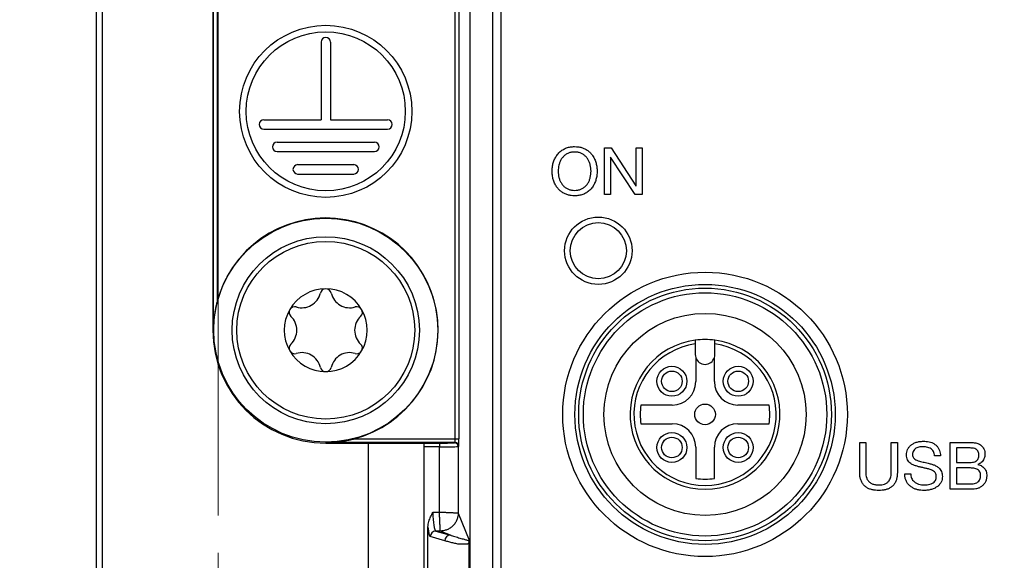
# Model space of a CAD drawing. Units: millimetres. Extents: x -10 to 410, y -10 to 290.
# Drawn here: x 66 to 93, y 85 to 99 of the extents above; entities that cross this region are included whole.
import ezdxf

# ---------------------------------------------------------------- set-up
doc = ezdxf.new("R2010")
doc.units = ezdxf.units.MM
doc.styles.add('SLDTEXTSTYLE0', font='TXT', dxfattribs={"width": 0.75})
doc.dimstyles.new('SLDDIMSTYLE1', dxfattribs={"dimtxt": 3.5, "dimasz": 3, "dimexe": 0, "dimexo": 0.0625, "dimgap": 0.875, "dimtad": 1, "dimdec": 0, "dimlfac": 2, "dimrnd": 1e-09, "dimzin": 12, "dimdsep": 46, "dimtxsty": 'SLDTEXTSTYLE0', "dimsah": 1, "dimcen": 0.09, "dimadec": 0, "dimazin": 3, "dimtfac": 1, "dimtdec": 0, "dimtofl": 0, "dimtmove": 0, "dimatfit": 3, "dimfxl": 0, "dimfrac": 2, "dimtolj": 1, "dimtzin": 12, "dimarcsym": 0})
doc.dimstyles.new('SLDDIMSTYLE2', dxfattribs={"dimtxt": 3.5, "dimasz": 3, "dimexe": 0, "dimexo": 0.0625, "dimgap": 0.875, "dimtad": 1, "dimdec": 1, "dimlfac": 2, "dimrnd": 1e-09, "dimzin": 12, "dimdsep": 46, "dimtxsty": 'SLDTEXTSTYLE0', "dimsah": 1, "dimcen": 0.09, "dimadec": 0, "dimazin": 3, "dimtol": 1, "dimtp": 0.5, "dimtm": 0.5, "dimtfac": 1, "dimtdec": 1, "dimtofl": 0, "dimtmove": 0, "dimatfit": 3, "dimfxl": 0, "dimfrac": 2, "dimtolj": 1, "dimarcsym": 0})
doc.dimstyles.new('SLDDIMSTYLE4', dxfattribs={"dimtxt": 3.5, "dimasz": 3, "dimexe": 0, "dimexo": 0.0625, "dimgap": 0.875, "dimtad": 1, "dimdec": 1, "dimlfac": 2, "dimrnd": 1e-09, "dimzin": 12, "dimdsep": 46, "dimtxsty": 'SLDTEXTSTYLE0', "dimsah": 1, "dimcen": 0.09, "dimadec": 0, "dimazin": 3, "dimtol": 1, "dimtp": 0.3, "dimtm": 0.3, "dimtfac": 1, "dimtdec": 1, "dimtofl": 0, "dimtmove": 0, "dimatfit": 3, "dimfxl": 0, "dimfrac": 2, "dimtolj": 1, "dimarcsym": 0})
doc.dimstyles.new('SLDDIMSTYLE5', dxfattribs={"dimtxt": 3.5, "dimasz": 3, "dimexe": 0, "dimexo": 0.0625, "dimgap": 0.875, "dimtad": 1, "dimlfac": 2, "dimrnd": 1e-09, "dimzin": 12, "dimdsep": 46, "dimtxsty": 'SLDTEXTSTYLE0', "dimsah": 1, "dimcen": 0.09, "dimadec": 0, "dimazin": 3, "dimtol": 1, "dimtp": 5, "dimtm": 5, "dimtfac": 1, "dimtofl": 0, "dimtmove": 0, "dimatfit": 3, "dimfxl": 0, "dimfrac": 2, "dimtolj": 1, "dimarcsym": 0})
doc.dimstyles.new('SLDDIMSTYLE6', dxfattribs={"dimtxt": 3.5, "dimasz": 3, "dimexe": 0, "dimexo": 0.0625, "dimgap": 0.875, "dimtad": 1, "dimdec": 1, "dimlfac": 2, "dimrnd": 1e-09, "dimzin": 12, "dimdsep": 46, "dimtxsty": 'SLDTEXTSTYLE0', "dimsah": 1, "dimcen": 0.09, "dimadec": 0, "dimazin": 3, "dimtol": 1, "dimtp": 5, "dimtm": 5, "dimtfac": 1, "dimtdec": 1, "dimtofl": 0, "dimtmove": 0, "dimatfit": 3, "dimfxl": 0, "dimfrac": 2, "dimtolj": 1, "dimarcsym": 0})

# ---------------------------------------------------------------- blocks, each defined once
blk = doc.blocks.new('_D')
at = {"color": 7, "linetype": 'Continuous', "lineweight": 0}
for p, q in [((77.808, 135.969), (46.733, 135.969)), ((47.733, 135.969), (47.733, 55.897)), ((77.808, 55.897), (46.733, 55.897))]:
    blk.add_line(p, q, dxfattribs=at)
at = {"color": 7, "linetype": 'Continuous', "lineweight": 18}
for points in [[(47.733, 135.969), (47.283, 132.969), (48.183, 132.969)], [(47.733, 55.897), (48.183, 58.897), (47.283, 58.897)]]:
    blk.add_solid(points, dxfattribs=at)
at = {"color": 7, "linetype": 'Continuous', "lineweight": 18, "insert": (43.221, 92.054), "char_height": 3.5, "attachment_point": 1, "rotation": 90, "style": 'SLDTEXTSTYLE0'}
blk.add_mtext('160', dxfattribs=at)
blk = doc.blocks.new('_D_1')
at = {"color": 7, "linetype": 'Continuous', "lineweight": 0}
for p, q in [((71.783, 85.983), (71.783, 147.451)), ((153.783, 85.983), (153.783, 147.451)), ((71.783, 146.451), (153.783, 146.451))]:
    blk.add_line(p, q, dxfattribs=at)
at = {"color": 7, "linetype": 'Continuous', "lineweight": 18}
for points in [[(71.783, 146.451), (74.783, 146.001), (74.783, 146.901)], [(153.783, 146.451), (150.783, 146.901), (150.783, 146.001)]]:
    blk.add_solid(points, dxfattribs=at)
at = {"color": 7, "linetype": 'Continuous', "lineweight": 18, "char_height": 3.5, "attachment_point": 1, "style": 'SLDTEXTSTYLE0'}
for s, insert in [('±0,5', (112.815, 150.963)), ('164', (103.744, 150.963))]:
    blk.add_mtext(s, dxfattribs=dict(at, insert=insert))
blk = doc.blocks.new('_D_3')
at = {"color": 7, "linetype": 'Continuous', "lineweight": 0}
for p, q in [((149.733, 109.933), (57.533, 109.933)), ((58.533, 81.933), (58.533, 109.933)), ((149.733, 81.933), (57.533, 81.933))]:
    blk.add_line(p, q, dxfattribs=at)
at = {"color": 7, "linetype": 'Continuous', "lineweight": 18}
for points in [[(58.533, 109.933), (58.083, 106.933), (58.983, 106.933)], [(58.533, 81.933), (58.983, 84.933), (58.083, 84.933)]]:
    blk.add_solid(points, dxfattribs=at)
at = {"color": 7, "linetype": 'Continuous', "lineweight": 18, "char_height": 3.5, "attachment_point": 1, "rotation": 90, "style": 'SLDTEXTSTYLE0'}
for s, insert in [('±0,3', (54.021, 94.672)), ('56', (54.021, 88.187))]:
    blk.add_mtext(s, dxfattribs=dict(at, insert=insert))
blk = doc.blocks.new('_D_4')
at = {"color": 7, "linetype": 'Continuous', "lineweight": 0}
for p, q in [((112.783, 93.183), (112.783, 38.039)), ((71.783, 77.883), (71.783, 38.039)), ((112.783, 39.039), (71.783, 39.039))]:
    blk.add_line(p, q, dxfattribs=at)
at = {"color": 7, "linetype": 'Continuous', "lineweight": 18}
for points in [[(71.783, 39.039), (74.783, 38.589), (74.783, 39.489)], [(112.783, 39.039), (109.783, 39.489), (109.783, 38.589)]]:
    blk.add_solid(points, dxfattribs=at)
at = {"color": 7, "linetype": 'Continuous', "lineweight": 18, "char_height": 3.5, "attachment_point": 1, "style": 'SLDTEXTSTYLE0'}
for s, insert in [('±5', (92.961, 43.551)), ('82', (86.476, 43.551))]:
    blk.add_mtext(s, dxfattribs=dict(at, insert=insert))
blk = doc.blocks.new('_D_5')
at = {"color": 7, "linetype": 'Continuous', "lineweight": 0}
for p, q in [((113.783, 94.183), (168.033, 94.183)), ((167.033, 94.183), (167.033, 81.933)), ((75.833, 81.933), (168.033, 81.933)), ((167.033, 81.933), (167.033, 61.075))]:
    blk.add_line(p, q, dxfattribs=at)
at = {"color": 7, "linetype": 'Continuous', "lineweight": 18}
for points in [[(167.033, 94.183), (166.583, 91.183), (167.483, 91.183)], [(167.033, 81.933), (167.483, 84.933), (166.583, 84.933)]]:
    blk.add_solid(points, dxfattribs=at)
at = {"color": 7, "linetype": 'Continuous', "lineweight": 18, "char_height": 3.5, "attachment_point": 1, "rotation": 90, "style": 'SLDTEXTSTYLE0'}
for s, insert in [('±5', (162.521, 71.439)), ('24,5', (162.521, 61.075))]:
    blk.add_mtext(s, dxfattribs=dict(at, insert=insert))
blk = doc.blocks.new('SW_CENTERMARKSYMBOL_3')
at = {"color": 0, "linetype": 'Continuous', "lineweight": 18}
for p, q in [((0, 2.5), (0, 3.05)), ((0, 0), (0, 1.25)), ((-2.5, 0), (-3.05, 0)), ((0, 0), (-1.25, 0)), ((0, 0), (0, -1.25)), ((0, 0), (1.25, 0)), ((2.5, 0), (3.05, 0)), ((0, -2.5), (0, -3.05))]:
    blk.add_line(p, q, dxfattribs=at)

msp = doc.modelspace()

# ---------------------------------------------------------------- linework, layer by layer
at = {"color": 7, "linetype": 'Continuous', "lineweight": 25}
for p, q in [((78.5035, 127.5981), (78.5035, 64.2678)), ((79.1035, 127.5981), (79.1035, 64.2678)), ((79.333, 127.6744), (79.333, 64.1915)), ((68.533, 65.933), (68.533, 125.933)), ((68.683, 125.933), (68.683, 65.933)), ((78.1101, 88.0312), (78.1101, 103.8347)), ((78.2101, 103.8347), (78.2101, 88.0312)), ((71.6361, 100.933), (71.6361, 90.933)), ((71.6518, 90.933), (71.6518, 100.933)), ((71.7518, 100.933), (71.7518, 91.6945)), ((74.5285, 98.633), (74.5285, 96.558)), ((74.7785, 98.633), (74.7785, 96.558)), ((73.0035, 96.558), (74.5285, 96.558)), ((74.7785, 96.558), (76.3035, 96.558)), ((73.0035, 96.308), (76.3035, 96.308)), ((73.3535, 95.958), (75.9535, 95.958)), ((82.0953, 94.558), (82.0953, 95.808)), ((82.0953, 95.808), (82.2734, 95.808)), ((82.2734, 95.808), (82.9359, 94.7944)), ((82.9395, 94.7944), (82.9395, 95.808)), ((82.9395, 95.808), (83.1018, 95.808)), ((83.1018, 95.808), (83.1018, 94.558)), ((73.3535, 95.708), (75.9535, 95.708)), ((82.2612, 95.5612), (82.2577, 95.5612)), ((82.2577, 95.5612), (82.2577, 94.558)), ((82.9184, 94.558), (82.2612, 95.5612)), ((73.9035, 95.358), (75.4035, 95.358)), ((73.9035, 95.108), (75.4035, 95.108)), ((82.9359, 94.7944), (82.9395, 94.7944)), ((82.2577, 94.558), (82.0953, 94.558)), ((83.1018, 94.558), (82.9184, 94.558)), ((71.6518, 90.933), (71.6361, 90.933)), ((84.5205, 90.5647), (84.5205, 90.283)), ((85.0455, 90.283), (85.0455, 90.5647)), ((84.533, 90.2029), (84.533, 89.558)), ((85.033, 89.558), (85.033, 90.2029)), ((83.908, 88.933), (83.0711, 88.933)), ((86.4948, 88.933), (85.658, 88.933)), ((83.0711, 88.433), (83.908, 88.433)), ((85.658, 88.433), (86.4948, 88.433)), ((74.6535, 87.9312), (74.6535, 87.9155)), ((78.1033, 87.9312), (74.6535, 87.9312)), ((74.6535, 87.9155), (77.1726, 87.9155)), ((75.4151, 88.0312), (78.1101, 88.0312)), ((75.783, 87.9155), (75.783, 61.083)), ((77.1726, 87.9155), (77.2718, 87.9155)), ((77.2718, 87.9155), (77.2786, 87.9172)), ((77.2718, 87.9155), (77.2718, 87.8172)), ((77.2786, 87.9172), (77.6889, 87.9172)), ((77.6889, 87.9172), (77.6889, 87.8172)), ((78.0887, 87.924), (78.1033, 87.9312)), ((78.1101, 88.0312), (78.2101, 88.0312)), ((78.2032, 87.8313), (78.1886, 87.824)), ((88.9128, 87.1329), (88.9128, 87.933)), ((88.9128, 87.933), (89.0752, 87.933)), ((89.0752, 87.933), (89.0752, 87.137)), ((89.757, 87.137), (89.757, 87.933)), ((89.757, 87.933), (89.9193, 87.933)), ((89.9193, 87.933), (89.9193, 87.1329)), ((91.3317, 86.683), (91.3317, 87.933)), ((91.3317, 87.933), (91.7822, 87.933)), ((77.6889, 87.8172), (77.2718, 87.8172)), ((77.2718, 87.8172), (77.2718, 57.433)), ((77.6889, 86.0658), (77.6889, 87.8172)), ((78.1886, 87.824), (78.1886, 86.0417)), ((84.533, 87.808), (84.533, 86.9711)), ((85.033, 86.9711), (85.033, 87.808)), ((91.0719, 87.5758), (90.9144, 87.5758)), ((91.494, 87.7869), (91.494, 87.3972)), ((91.8278, 87.7869), (91.494, 87.7869)), ((91.494, 87.3972), (91.8278, 87.3972)), ((92.0701, 87.346), (92.0701, 87.3425)), ((90.1141, 87.0982), (90.2765, 87.0982)), ((91.8727, 87.2511), (91.494, 87.2511)), ((91.494, 87.2511), (91.494, 86.8291)), ((91.494, 86.8291), (91.9095, 86.8291)), ((91.9295, 86.683), (91.3317, 86.683)), ((77.5162, 86.0658), (77.6889, 86.0658)), ((78.1886, 86.0417), (78.4858, 85.3193)), ((77.3834, 83.6925), (77.3834, 85.6735)), ((77.593, 85.5661), (77.9837, 85.4548)), ((77.713, 85.5661), (77.593, 85.5661)), ((77.9837, 85.4548), (77.713, 85.5661)), ((77.8348, 85.3049), (77.4441, 85.4162)), ((78.486, 84.0612), (78.486, 85.3047))]:
    msp.add_line(p, q, dxfattribs=at)
for centre, radius in [((74.6535, 96.783), 2.3), ((74.6535, 96.783), 2.125), ((74.6535, 90.933), 2.9913), ((81.933, 93.058), 0.9), ((81.933, 93.058), 0.75), ((74.6535, 90.933), 2.5), ((74.6535, 90.933), 2.375), ((84.783, 88.683), 3.8), ((84.783, 88.683), 3.475), ((84.783, 88.683), 3.375), ((84.783, 88.683), 3.25), ((84.783, 88.683), 2.7), ((83.898, 89.568), 0.4), ((85.668, 89.568), 0.4), ((83.898, 89.568), 0.275), ((85.668, 89.568), 0.275), ((84.783, 88.683), 0.275), ((83.898, 87.798), 0.4), ((85.668, 87.798), 0.4), ((83.898, 87.798), 0.275), ((85.668, 87.798), 0.275)]:
    msp.add_circle(centre, radius, dxfattribs=at)
for centre, radius, start, end in [((74.6535, 98.633), 0.125, 360, 180), ((73.0035, 96.433), 0.125, 90, 270), ((76.3035, 96.433), 0.125, 270, 90), ((73.3535, 95.833), 0.125, 90, 270), ((75.9535, 95.833), 0.125, 270, 90), ((73.9035, 95.233), 0.125, 90, 270), ((75.4035, 95.233), 0.125, 270, 90), ((74.6535, 90.933), 3, 284.70549, 165.29451), ((74.6535, 90.933), 1.1075, 90, 150), ((74.6535, 91.8921), 0.1484, 90, 166.93569), ((74.6535, 90.933), 1.1075, 30, 90), ((74.6535, 91.8921), 0.1484, 13.06431, 90), ((74.0141, 92.0405), 0.508, 253.06431, 346.93569), ((75.2929, 92.0405), 0.508, 193.06431, 286.93569), ((73.8229, 91.4125), 0.1484, 73.06431, 150), ((75.4841, 91.4125), 0.1484, 30, 106.93569), ((74.6535, 90.933), 1.1075, 150, 210), ((73.8229, 91.4125), 0.1484, 150, 226.93569), ((73.3747, 90.933), 0.508, 313.06431, 46.93569), ((75.9323, 90.933), 0.508, 133.06431, 226.93569), ((75.4841, 91.4125), 0.1484, 313.06431, 30), ((74.6535, 90.933), 1.1075, 330, 30), ((74.6535, 90.933), 3.0175, 180, 270), ((73.8229, 90.4534), 0.1484, 133.06431, 210), ((75.4841, 90.4534), 0.1484, 330, 46.93569), ((84.783, 88.683), 2, 97.54183, 82.45817), ((84.783, 88.683), 1.9, 97.94127, 82.05873), ((84.783, 88.683), 2, 90, 97.54183), ((84.783, 88.683), 2, 82.45817, 90), ((74.6535, 90.933), 1.1075, 210, 270), ((73.8229, 90.4534), 0.1484, 210, 286.93569), ((74.0141, 89.8255), 0.508, 13.06431, 106.93569), ((74.6535, 90.933), 1.1075, 270, 330), ((75.2929, 89.8255), 0.508, 73.06431, 166.93569), ((75.4841, 90.4534), 0.1484, 253.06431, 330), ((84.783, 90.283), 0.2625, 180, 197.75279), ((84.783, 90.283), 0.2625, 197.75279, 342.24721), ((84.783, 90.283), 0.2625, 342.24721, 360), ((74.6535, 89.9738), 0.1484, 193.06431, 270), ((74.6535, 89.9738), 0.1484, 270, 346.93569), ((83.908, 89.558), 0.625, 270, 360), ((85.658, 89.558), 0.625, 180, 270), ((84.783, 88.683), 1.73, 171.69117, 188.30883), ((84.783, 88.683), 1.73, 351.69117, 8.30883), ((83.908, 87.808), 0.625, 360, 90), ((85.658, 87.808), 0.625, 90, 180), ((78.0886, 87.8239), 0.1, 0.02777, 89.94604), ((78.1032, 87.8312), 0.1, 0.02777, 89.94604), ((84.783, 88.683), 1.73, 261.69117, 278.30883), ((77.5943, 85.416), 0.1501, 90.4809, 179.91098), ((77.9849, 85.3046), 0.1501, 90.4809, 179.91098)]:
    msp.add_arc(centre, radius, start, end, dxfattribs=at)
for centre, major_axis, ratio, start_param, end_param in [((77.2788, 87.8172), (0, 0.1), 0.0699268, 0.0174533, 1.5707963), ((77.6889, 87.9242), (0.4, 0), 0.0174551, 4.712389, 6.2482787), ((78.1031, 88.0312), (0, 0.1), 0.0698415, 3.1590459, 4.712389), ((78.2031, 88.0312), (0, 0.2), 0.0349208, 3.1590459, 4.712389), ((77.6889, 87.8242), (0.5, 0), 0.0139641, 4.712389, 6.2482787), ((77.5958, 86.0658), (0, 0.5), 0.159268, 1.5707963, 3.1066861), ((77.4469, 86.0658), (0, 0.65), 0.1225139, 2.218795, 3.1066861)]:
    msp.add_ellipse(centre, major_axis=major_axis, ratio=ratio, start_param=start_param, end_param=end_param, dxfattribs=at)
for points, knots in [([(80.6992, 95.183), (80.7005, 95.2203), (80.7032, 95.295), (80.7269, 95.405), (80.7648, 95.5107), (80.8213, 95.608), (80.8943, 95.693), (80.9835, 95.7596), (81.0824, 95.8088), (81.1898, 95.8363), (81.2632, 95.839), (81.2999, 95.8404)], [0, 0, 0, 0, 0.1120543, 0.2241153, 0.3361473, 0.4481466, 0.5601177, 0.6700859, 0.7800399, 0.889994, 1, 1, 1, 1]), ([(81.2999, 95.8404), (81.331, 95.8394), (81.3932, 95.8375), (81.485, 95.8183), (81.5721, 95.7836), (81.6522, 95.735), (81.7229, 95.6735), (81.7857, 95.5966), (81.8373, 95.5052), (81.8738, 95.4011), (81.8967, 95.293), (81.8992, 95.2197), (81.9005, 95.183)], [0, 0, 0, 0, 0.0933428, 0.1866619, 0.2799512, 0.3733231, 0.4666408, 0.5599746, 0.6699426, 0.779945, 0.889976, 1, 1, 1, 1]), ([(81.2999, 95.6943), (81.2716, 95.6931), (81.215, 95.6908), (81.1323, 95.6685), (81.0577, 95.6268), (80.9926, 95.5717), (80.9421, 95.5035), (80.9041, 95.4284), (80.8797, 95.3485), (80.8645, 95.2663), (80.8625, 95.2107), (80.8615, 95.183)], [0, 0, 0, 0, 0.1120045, 0.2239759, 0.335935, 0.4478875, 0.5598622, 0.6698725, 0.7799013, 0.8899574, 1, 1, 1, 1]), ([(81.7382, 95.183), (81.7373, 95.2113), (81.7354, 95.2678), (81.7193, 95.3514), (81.694, 95.4326), (81.6548, 95.5082), (81.6033, 95.5757), (81.538, 95.6291), (81.4646, 95.6694), (81.3832, 95.6909), (81.3276, 95.6932), (81.2999, 95.6943)], [0, 0, 0, 0, 0.1120544, 0.2241085, 0.3361238, 0.4481243, 0.5600905, 0.6700468, 0.7800065, 0.8899895, 1, 1, 1, 1]), ([(81.2999, 94.5255), (81.2687, 94.5265), (81.2065, 94.5284), (81.1147, 94.5477), (81.0276, 94.5823), (80.9476, 94.631), (80.8765, 94.6922), (80.8141, 94.7694), (80.7624, 94.8607), (80.7259, 94.9648), (80.7031, 95.0729), (80.7005, 95.1463), (80.6992, 95.183)], [0, 0, 0, 0, 0.0933436, 0.1866654, 0.279956, 0.373325, 0.4666458, 0.5599735, 0.6699433, 0.779947, 0.8899783, 1, 1, 1, 1]), ([(80.8615, 95.183), (80.8626, 95.1547), (80.8647, 95.0981), (80.8803, 95.0145), (80.9058, 94.9333), (80.9451, 94.8578), (80.9964, 94.7902), (81.0616, 94.7366), (81.1351, 94.6964), (81.2165, 94.675), (81.2721, 94.6727), (81.2999, 94.6716)], [0, 0, 0, 0, 0.11203964, 0.22409513, 0.33612547, 0.44812329, 0.5600761, 0.67004036, 0.78000352, 0.88999084, 1, 1, 1, 1]), ([(81.2999, 94.6716), (81.3281, 94.6728), (81.3847, 94.6751), (81.4674, 94.6976), (81.5419, 94.7393), (81.6073, 94.7942), (81.6575, 94.8626), (81.6956, 94.9376), (81.72, 95.0175), (81.7355, 95.0996), (81.7373, 95.1552), (81.7382, 95.183)], [0, 0, 0, 0, 0.11200882, 0.2239798, 0.33594005, 0.44788333, 0.55984828, 0.66985054, 0.7798819, 0.88994291, 1, 1, 1, 1]), ([(81.9005, 95.183), (81.8992, 95.1456), (81.8965, 95.0709), (81.8728, 94.9609), (81.8349, 94.8552), (81.7784, 94.7579), (81.7052, 94.6731), (81.6163, 94.6063), (81.5173, 94.5571), (81.4099, 94.5297), (81.3365, 94.5269), (81.2999, 94.5255)], [0, 0, 0, 0, 0.1120526, 0.2241139, 0.3361458, 0.4481414, 0.5601271, 0.6700866, 0.7800413, 0.8899932, 1, 1, 1, 1]), ([(71.7518, 91.6945), (71.7436, 91.6622), (71.7273, 91.5974), (71.704, 91.4862), (71.6826, 91.361), (71.6655, 91.2216), (71.6548, 91.0814), (71.652, 90.985), (71.6518, 90.9355), (71.6518, 90.933)], [0, 0, 0, 0, 0.128719, 0.2578876, 0.4396348, 0.6219833, 0.8057989, 0.9900313, 1, 1, 1, 1]), ([(84.5205, 90.6657), (84.5205, 90.6655), (84.5205, 90.6649), (84.5205, 90.6569), (84.5205, 90.6369), (84.5205, 90.6088), (84.5205, 90.5832), (84.5205, 90.5683), (84.5205, 90.5647)], [0, 0, 0, 0, 0.0784794, 0.2903262, 0.5025616, 0.7161766, 0.9316605, 1, 1, 1, 1]), ([(85.0455, 90.5647), (85.0455, 90.5722), (85.0455, 90.591), (85.0455, 90.6195), (85.0455, 90.6453), (85.0455, 90.6624), (85.0455, 90.6646), (85.0455, 90.6657)], [0, 0, 0, 0, 0.1414709, 0.3592532, 0.5760318, 0.7910035, 1, 1, 1, 1]), ([(74.6535, 87.9312), (74.656, 87.9313), (74.705, 87.9315), (74.8004, 87.9342), (74.9401, 87.9447), (75.08, 87.9618), (75.2061, 87.9833), (75.3179, 88.0067), (75.3827, 88.0231), (75.4151, 88.0312)], [0, 0, 0, 0, 0.0099687, 0.1921155, 0.3742567, 0.5581985, 0.7421115, 0.8710708, 1, 1, 1, 1]), ([(90.1628, 87.5997), (90.1639, 87.624), (90.166, 87.6727), (90.1878, 87.7433), (90.2261, 87.806), (90.276, 87.86), (90.3432, 87.9051), (90.4246, 87.9397), (90.5182, 87.9615), (90.582, 87.9641), (90.6138, 87.9654)], [0, 0, 0, 0, 0.1120146, 0.2239941, 0.3359816, 0.447942, 0.5599547, 0.7065558, 0.8532656, 1, 1, 1, 1]), ([(90.6138, 87.9654), (90.6392, 87.9648), (90.6899, 87.9635), (90.765, 87.951), (90.8383, 87.9301), (90.9064, 87.8956), (90.9665, 87.849), (91.0138, 87.79), (91.0476, 87.723), (91.0667, 87.6503), (91.0702, 87.6007), (91.0719, 87.5758)], [0, 0, 0, 0, 0.1120695, 0.2241119, 0.3361356, 0.4481097, 0.5600598, 0.670008, 0.7799824, 0.8899779, 1, 1, 1, 1]), ([(91.7822, 87.933), (91.8135, 87.9328), (91.876, 87.9325), (91.9551, 87.9284), (92.0185, 87.9195), (92.0672, 87.9102), (92.0963, 87.8949), (92.1109, 87.8873)], [0, 0, 0, 0, 0.2801621, 0.5602489, 0.7069941, 0.8536971, 1, 1, 1, 1]), ([(92.1109, 87.8873), (92.127, 87.8763), (92.1593, 87.8542), (92.1986, 87.8103), (92.233, 87.7584), (92.2539, 87.6953), (92.256, 87.6493), (92.257, 87.6263)], [0, 0, 0, 0, 0.1866095, 0.3733957, 0.5601729, 0.7800254, 1, 1, 1, 1]), ([(90.9583, 87.0241), (90.9576, 87.0391), (90.9562, 87.0691), (90.9396, 87.1119), (90.9051, 87.1521), (90.8554, 87.1866), (90.786, 87.2154), (90.7062, 87.2363), (90.6183, 87.2552), (90.5306, 87.2746), (90.4436, 87.2973), (90.358, 87.3249), (90.284, 87.3626), (90.2269, 87.4119), (90.1873, 87.4672), (90.1659, 87.5322), (90.1639, 87.5772), (90.1628, 87.5997)], [0, 0, 0, 0, 0.0416625, 0.0832736, 0.1249076, 0.1873171, 0.2498435, 0.3332195, 0.4166463, 0.5000736, 0.5834954, 0.6668716, 0.7501983, 0.8126426, 0.8751001, 0.9375192, 1, 1, 1, 1]), ([(90.605, 87.8193), (90.5863, 87.8188), (90.5491, 87.8177), (90.4939, 87.8082), (90.4404, 87.7914), (90.3908, 87.7626), (90.3517, 87.7193), (90.3279, 87.6644), (90.3261, 87.6253), (90.3252, 87.6058)], [0, 0, 0, 0, 0.1402432, 0.2805031, 0.4205709, 0.5605518, 0.7069637, 0.8532965, 1, 1, 1, 1]), ([(90.3252, 87.6058), (90.3262, 87.5907), (90.3282, 87.5605), (90.3494, 87.5191), (90.3892, 87.4839), (90.4421, 87.4544), (90.5281, 87.426), (90.6388, 87.4037), (90.756, 87.3761), (90.8575, 87.3476), (90.942, 87.3151), (91.0126, 87.2704), (91.0647, 87.2154), (91.1, 87.1569), (91.1183, 87.0909), (91.1199, 87.0457), (91.1206, 87.0231)], [0, 0, 0, 0, 0.0415895, 0.0831293, 0.1247857, 0.187208, 0.2497459, 0.3748455, 0.4999782, 0.583408, 0.6667631, 0.7500738, 0.8125339, 0.8750057, 0.937474, 1, 1, 1, 1]), ([(90.9144, 87.5758), (90.9113, 87.5961), (90.9051, 87.6368), (90.8821, 87.6945), (90.8442, 87.7442), (90.792, 87.7798), (90.733, 87.8039), (90.6695, 87.8174), (90.6265, 87.8187), (90.605, 87.8193)], [0, 0, 0, 0, 0.1400844, 0.2800728, 0.4198625, 0.5597321, 0.7064013, 0.8531638, 1, 1, 1, 1]), ([(92.0947, 87.5928), (92.0941, 87.6087), (92.093, 87.6405), (92.0803, 87.6871), (92.0536, 87.7276), (92.0108, 87.7601), (91.9549, 87.7793), (91.8914, 87.7854), (91.849, 87.7864), (91.8278, 87.7869)], [0, 0, 0, 0, 0.12513, 0.250106, 0.3748447, 0.49964, 0.6661124, 0.8330343, 1, 1, 1, 1]), ([(91.8278, 87.3972), (91.8489, 87.3977), (91.891, 87.3986), (91.9536, 87.4082), (92.0087, 87.4277), (92.0513, 87.4599), (92.0782, 87.4997), (92.0926, 87.5454), (92.094, 87.577), (92.0947, 87.5928)], [0, 0, 0, 0, 0.1669008, 0.3337287, 0.500292, 0.6251043, 0.7499661, 0.8749166, 1, 1, 1, 1]), ([(92.257, 87.6263), (92.2559, 87.6039), (92.2538, 87.559), (92.2339, 87.4941), (92.2017, 87.44), (92.1617, 87.3982), (92.1186, 87.3671), (92.0862, 87.353), (92.0701, 87.346)], [0, 0, 0, 0, 0.1866365, 0.3733139, 0.5598559, 0.7065026, 0.8532685, 1, 1, 1, 1]), ([(92.0701, 87.3425), (92.0889, 87.3376), (92.1267, 87.3279), (92.1792, 87.3013), (92.225, 87.2643), (92.2616, 87.2171), (92.288, 87.1626), (92.3032, 87.1028), (92.3049, 87.062), (92.3057, 87.0416)], [0, 0, 0, 0, 0.140074, 0.2800937, 0.420031, 0.5599851, 0.7065806, 0.8532676, 1, 1, 1, 1]), ([(89.4265, 86.6505), (89.3964, 86.6513), (89.3361, 86.6528), (89.2466, 86.6669), (89.1596, 86.6927), (89.0797, 86.7364), (89.0132, 86.7979), (88.9639, 86.8732), (88.9321, 86.9566), (88.9155, 87.0442), (88.9137, 87.1033), (88.9128, 87.1329)], [0, 0, 0, 0, 0.11207798, 0.22415075, 0.3361582, 0.44809531, 0.55997694, 0.66990976, 0.77988218, 0.88992952, 1, 1, 1, 1]), ([(89.0752, 87.137), (89.0761, 87.1108), (89.0779, 87.0585), (89.0966, 86.9818), (89.1331, 86.9114), (89.1911, 86.8551), (89.2641, 86.8183), (89.3446, 86.7994), (89.3994, 86.7975), (89.4267, 86.7966)], [0, 0, 0, 0, 0.1401778, 0.2802522, 0.4201578, 0.5599152, 0.706463, 0.8531677, 1, 1, 1, 1]), ([(89.9193, 87.1329), (89.9185, 87.1035), (89.917, 87.0445), (89.9013, 86.9572), (89.8711, 86.8737), (89.8233, 86.7984), (89.7584, 86.7381), (89.682, 86.6946), (89.5992, 86.6676), (89.5133, 86.6527), (89.4554, 86.6512), (89.4265, 86.6505)], [0, 0, 0, 0, 0.1120781, 0.2241235, 0.336102, 0.448003, 0.559891, 0.6698524, 0.77987, 0.8899355, 1, 1, 1, 1]), ([(89.4267, 86.7966), (89.4521, 86.7975), (89.5027, 86.7993), (89.5771, 86.8176), (89.645, 86.8532), (89.6957, 86.9038), (89.7276, 86.9611), (89.7457, 87.0182), (89.7556, 87.0773), (89.7565, 87.1171), (89.757, 87.137)], [0, 0, 0, 0, 0.1401014, 0.2800806, 0.4199413, 0.5596918, 0.6696868, 0.779744, 0.889871, 1, 1, 1, 1]), ([(90.6313, 86.6505), (90.6025, 86.6514), (90.545, 86.6531), (90.4598, 86.6688), (90.3771, 86.6945), (90.3003, 86.7349), (90.2324, 86.7882), (90.1784, 86.855), (90.1387, 86.9305), (90.1175, 87.0134), (90.1153, 87.0699), (90.1141, 87.0982)], [0, 0, 0, 0, 0.1120694, 0.2241312, 0.3361571, 0.4481418, 0.5600878, 0.6700362, 0.779988, 0.889984, 1, 1, 1, 1]), ([(90.2765, 87.0982), (90.2773, 87.0783), (90.279, 87.0385), (90.2958, 86.9805), (90.3258, 86.9286), (90.3656, 86.8836), (90.4196, 86.8452), (90.4862, 86.8167), (90.5628, 86.7996), (90.6149, 86.7976), (90.641, 86.7966)], [0, 0, 0, 0, 0.1120557, 0.2240093, 0.3359675, 0.4479454, 0.5599558, 0.7065682, 0.8532776, 1, 1, 1, 1]), ([(92.1434, 87.0477), (92.1426, 87.0658), (92.1411, 87.1018), (92.1205, 87.1527), (92.0854, 87.1945), (92.0383, 87.2237), (91.9851, 87.2409), (91.9292, 87.2496), (91.8915, 87.2506), (91.8727, 87.2511)], [0, 0, 0, 0, 0.1400896, 0.2798999, 0.4196935, 0.5595492, 0.7061852, 0.8530839, 1, 1, 1, 1]), ([(91.9095, 86.8291), (91.9321, 86.8301), (91.9773, 86.8321), (92.0422, 86.8547), (92.0927, 86.894), (92.1248, 86.9431), (92.1411, 86.9944), (92.1426, 87.0299), (92.1434, 87.0477)], [0, 0, 0, 0, 0.1869252, 0.3734708, 0.5597337, 0.7063474, 0.8530782, 1, 1, 1, 1]), ([(92.3057, 87.0416), (92.304, 87.0145), (92.3005, 86.9602), (92.2738, 86.8823), (92.2307, 86.8125), (92.1703, 86.755), (92.0973, 86.7123), (92.015, 86.6866), (91.958, 86.6842), (91.9295, 86.683)], [0, 0, 0, 0, 0.1400029, 0.2800269, 0.4199726, 0.5599146, 0.706561, 0.8532197, 1, 1, 1, 1]), ([(91.1206, 87.0231), (91.1194, 86.9974), (91.1171, 86.9459), (91.0908, 86.8723), (91.0469, 86.8084), (90.991, 86.7547), (90.9183, 86.7099), (90.8313, 86.6759), (90.7322, 86.655), (90.665, 86.652), (90.6313, 86.6505)], [0, 0, 0, 0, 0.1120125, 0.2239214, 0.3358732, 0.4478518, 0.5598833, 0.7065294, 0.8532721, 1, 1, 1, 1]), ([(90.641, 86.7966), (90.6655, 86.7974), (90.7146, 86.799), (90.7873, 86.8124), (90.8508, 86.8367), (90.9012, 86.8725), (90.9361, 86.9162), (90.9557, 86.9689), (90.9574, 87.0057), (90.9583, 87.0241)], [0, 0, 0, 0, 0.166891, 0.3337271, 0.500346, 0.6252727, 0.7501881, 0.8749732, 1, 1, 1, 1]), ([(77.3834, 85.6735), (77.3848, 85.6986), (77.3875, 85.7494), (77.4105, 85.8413), (77.4525, 85.9468), (77.494, 86.0253), (77.5157, 86.0649), (77.5162, 86.0658)], [0, 0, 0, 0, 0.1799478, 0.3640723, 0.6760957, 0.9924403, 1, 1, 1, 1]), ([(78.1886, 86.0417), (78.1859, 86.0418), (78.1805, 86.0421), (78.157, 86.0433), (78.1345, 86.0443), (78.1188, 86.0451), (78.1011, 86.0459), (78.0814, 86.0469), (78.0599, 86.0479), (78.0274, 86.0495), (77.9774, 86.0519), (77.9165, 86.0549), (77.8574, 86.0578), (77.8058, 86.0602), (77.7491, 86.0629), (77.7094, 86.0648), (77.6889, 86.0658)], [0, 0, 0, 0, 0.1194665, 0.2425233, 0.2843993, 0.3266769, 0.3693567, 0.4124387, 0.4559234, 0.4998109, 0.5948251, 0.7098034, 0.7748518, 0.8449013, 0.9199511, 1, 1, 1, 1]), ([(77.713, 85.5661), (77.7129, 85.5688), (77.7126, 85.5743), (77.7115, 85.5977), (77.7104, 85.6202), (77.7096, 85.6359), (77.7088, 85.6536), (77.7078, 85.6733), (77.7068, 85.6948), (77.7053, 85.7273), (77.7028, 85.7774), (77.6998, 85.8382), (77.697, 85.8973), (77.6945, 85.9489), (77.6918, 86.0056), (77.6899, 86.0453), (77.6889, 86.0658)], [0, 0, 0, 0, 0.1194565, 0.24251, 0.2843863, 0.3266651, 0.3693467, 0.4124313, 0.4559193, 0.4998109, 0.5948094, 0.7097826, 0.7748323, 0.8448857, 0.9199419, 1, 1, 1, 1]), ([(78.1886, 86.0417), (78.187, 86.0127), (78.1838, 85.953), (78.1573, 85.8644), (78.1133, 85.7792), (78.0515, 85.7032), (77.9755, 85.6414), (77.8903, 85.5975), (77.8017, 85.5709), (77.742, 85.5677), (77.713, 85.5661)], [0, 0, 0, 0, 0.1165293, 0.2400274, 0.3686512, 0.5, 0.6313488, 0.7599726, 0.8834707, 1, 1, 1, 1]), ([(78.486, 85.3047), (78.486, 85.3045), (78.4855, 85.2996), (78.4841, 85.2922), (78.4771, 85.2684), (78.4647, 85.2407), (78.4469, 85.2188), (78.4288, 85.2111), (78.4105, 85.2114), (78.3923, 85.2153), (78.3442, 85.2148), (78.2662, 85.2062), (78.1583, 85.2225), (78.0505, 85.2467), (77.9426, 85.2752), (77.8707, 85.295), (77.8348, 85.3049)], [0, 0, 0, 0, 0.0001358, 0.0038192, 0.0074779, 0.0348832, 0.0623448, 0.0901021, 0.1181074, 0.1461437, 0.1739343, 0.3391274, 0.504343, 0.6695847, 0.8348136, 1, 1, 1, 1]), ([(77.9837, 85.4548), (77.9837, 85.4548), (77.9895, 85.4529), (78.0183, 85.4438), (78.0925, 85.4208), (78.2034, 85.3875), (78.3201, 85.3544), (78.4023, 85.3317), (78.4455, 85.3191), (78.4638, 85.314), (78.4716, 85.3122), (78.4766, 85.3114), (78.4798, 85.3114), (78.4819, 85.3118), (78.4832, 85.3125), (78.4841, 85.3132), (78.4847, 85.314), (78.4851, 85.3147), (78.4853, 85.3153), (78.4855, 85.3159), (78.4856, 85.3165), (78.4857, 85.317), (78.4857, 85.3175), (78.4858, 85.318), (78.4858, 85.3185), (78.4858, 85.3189), (78.4858, 85.3191), (78.4858, 85.3193), (78.4858, 85.3193)], [0, 0, 0, 0, 0.0000056, 0.0295363, 0.1476591, 0.3839055, 0.6201644, 0.8098802, 0.9047623, 0.9371326, 0.9584512, 0.9724899, 0.9817367, 0.9878311, 0.9918523, 0.9945105, 0.9962727, 0.9974456, 0.998231, 0.9987611, 0.999123, 0.9993739, 0.9996299, 0.9997556, 0.9998534, 0.9999257, 0.9999944, 1, 1, 1, 1]), ([(78.4858, 85.3193), (78.4858, 85.319), (78.4859, 85.3178), (78.486, 85.3144), (78.486, 85.3097), (78.486, 85.3062), (78.486, 85.3047)], [0, 0, 0, 0, 0.1045473, 0.3770029, 0.7327185, 1, 1, 1, 1])]:
    msp.add_open_spline(points, degree=3, knots=knots, dxfattribs=at)

# ---------------------------------------------------------------- block references
at = {"color": 7, "linetype": 'Continuous', "lineweight": 0}
msp.add_blockref('SW_CENTERMARKSYMBOL_3', (71.783, 81.933), dxfattribs=at)

# ---------------------------------------------------------------- dimensions: what is measured, and where the dimension line sits
at = {"color": 7, "linetype": 'Continuous', "lineweight": 18}
for base, p1, p2, dimstyle, picture, middle in [((153.783, 146.4512), (71.783, 84.983), (153.783, 84.983), 'SLDDIMSTYLE2', '_D_1', (112.783, 146.4512)), ((71.783, 39.039), (112.783, 94.183), (71.783, 78.883), 'SLDDIMSTYLE5', '_D_4', (92.283, 39.039))]:
    dim = msp.add_linear_dim(base=base, p1=p1, p2=p2, dimstyle=dimstyle, dxfattribs=at)
    dim.commit()
    dim.dimension.update_dxf_attribs({"geometry": picture, "text_midpoint": middle, "dimtype": 160})
for base, p1, p2, dimstyle, picture, middle in [((47.733, 55.8967), (78.808, 135.9692), (78.808, 55.8967), 'SLDDIMSTYLE1', '_D', (47.733, 95.933)), ((58.533, 109.933), (150.733, 81.933), (150.733, 109.933), 'SLDDIMSTYLE4', '_D_3', (58.533, 95.933)), ((167.033, 81.933), (112.783, 94.183), (74.833, 81.933), 'SLDDIMSTYLE6', '_D_5', (167.033, 68.8212))]:
    dim = msp.add_linear_dim(base=base, p1=p1, p2=p2, angle=90, dimstyle=dimstyle, dxfattribs=at)
    dim.commit()
    dim.dimension.update_dxf_attribs({"geometry": picture, "text_midpoint": middle, "dimtype": 160})

doc.saveas('drawing.dxf')
